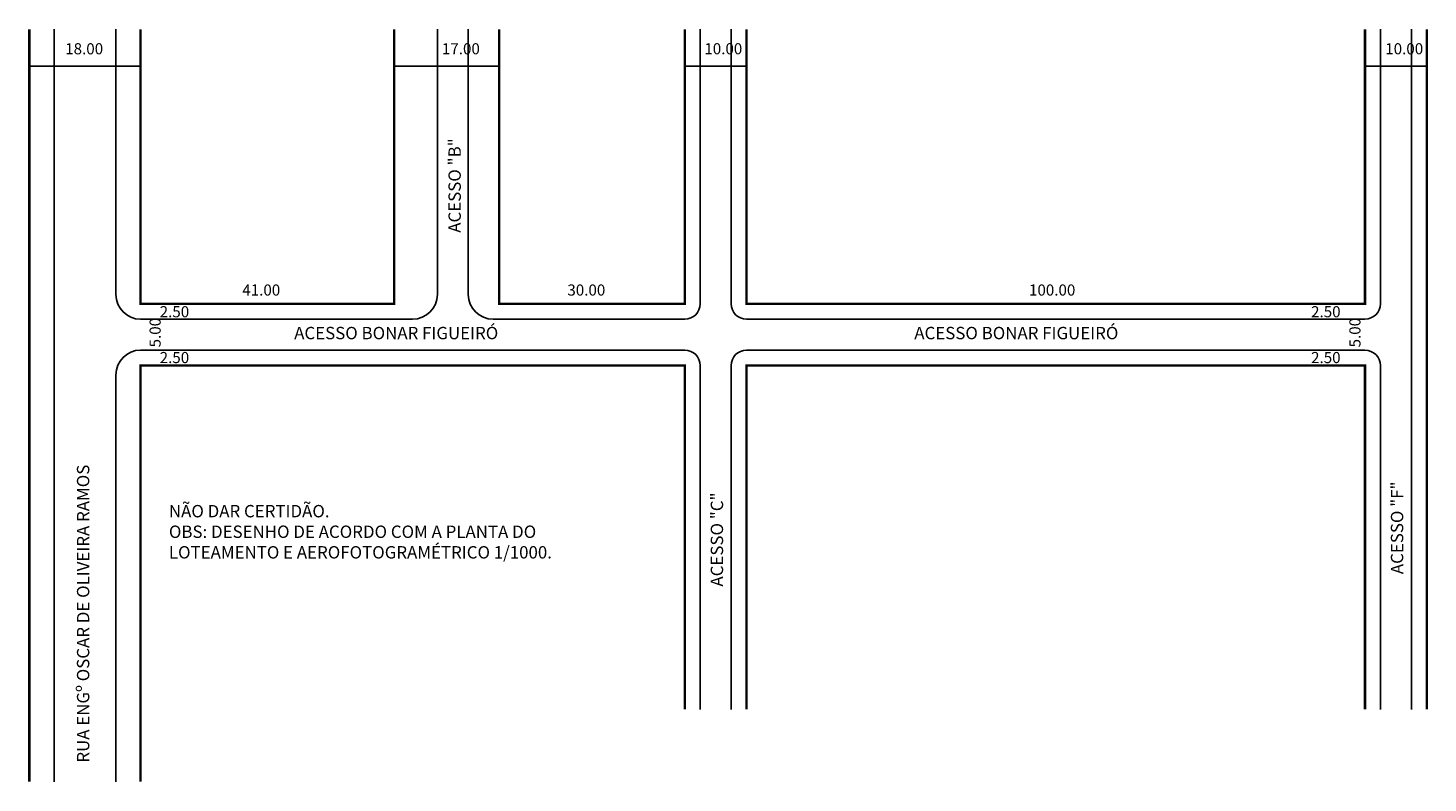
# Model space of a CAD drawing. Extents: x 0 to 226, y -114 to 8.
import ezdxf

# ---------------------------------------------------------------- set-up
doc = ezdxf.new("R2010")
doc.units = 0
doc.header["$MEASUREMENT"] = 0
doc.layers.get('0').update_dxf_attribs({"linetype": 'CONTINUOUS'})

msp = doc.modelspace()

# ---------------------------------------------------------------- linework, layer by layer
for p, q in [((4.26, 7.87), (4.26, -113.84)), ((14.26, 7.87), (14.26, -35.03)), ((66.26, 7.87), (66.26, -35.03)), ((71.26, 7.87), (71.26, -35.03)), ((108.76, 7.87), (108.76, -36.53)), ((113.76, 7.87), (113.76, -36.53)), ((218.76, 7.87), (218.76, -36.53)), ((223.76, 7.87), (223.76, -102.13)), ((0.26, 1.9), (18.26, 1.9)), ((59.26, 1.9), (76.26, 1.9)), ((106.26, 1.9), (116.26, 1.9)), ((216.26, 1.9), (226.26, 1.9)), ((18.26, -39.03), (62.26, -39.03)), ((75.26, -39.03), (106.26, -39.03)), ((116.26, -39.03), (216.26, -39.03)), ((18.26, -44.03), (106.26, -44.03)), ((116.26, -44.03), (216.26, -44.03)), ((108.76, -46.53), (108.76, -102.13)), ((113.76, -46.53), (113.76, -102.13)), ((218.76, -46.53), (218.76, -102.13)), ((14.26, -48.03), (14.26, -113.84))]:
    msp.add_line(p, q)
at = {"const_width": 0.4}
for points in [[(0.26, 7.87), (0.26, -113.84)], [(18.26, 7.87), (18.26, -36.53), (59.26, -36.53), (59.26, 7.87)], [(76.26, 7.87), (76.26, -36.53), (106.26, -36.53), (106.26, 7.87)], [(116.26, 7.87), (116.26, -36.53), (216.26, -36.53), (216.26, 7.87)], [(226.26, 7.87), (226.26, -102.13)], [(106.26, -102.13), (106.26, -46.53), (18.26, -46.53), (18.26, -113.84)], [(216.26, -102.13), (216.26, -46.53), (116.26, -46.53), (116.26, -102.13)]]:
    msp.add_lwpolyline(points, dxfattribs=at)
for centre, radius, start, end in [((18.26, -35.03), 4, 180, 270), ((62.26, -35.03), 4, 270, 360), ((75.26, -35.03), 4, 180, 270), ((106.26, -36.53), 2.5, 270, 360), ((116.26, -36.53), 2.5, 180, 270), ((216.26, -36.53), 2.5, 270, 360), ((18.26, -48.03), 4, 90, 180), ((106.26, -46.53), 2.5, 0, 90), ((116.26, -46.53), 2.5, 90, 180), ((216.26, -46.53), 2.5, 0, 90)]:
    msp.add_arc(centre, radius, start, end)

# ---------------------------------------------------------------- texts
for s, height, p in [('18.00', 1.8, (6.07, 3.81)), ('17.00', 1.8, (66.99, 3.81)), ('10.00', 1.8, (109.43, 3.81)), ('10.00', 1.8, (219.54, 3.81)), ('41.00', 1.8, (34.71, -35.21)), ('30.00', 1.8, (87.28, -35.21)), ('100.00', 1.8, (161.93, -35.21)), ('2.50', 1.8, (21.35, -38.72)), ('2.50', 1.8, (207.55, -38.72)), ('ACESSO BONAR FIGUEIRÓ', 2, (43.1, -42.27)), ('ACESSO BONAR FIGUEIRÓ', 2, (143.38, -42.27)), ('2.50', 1.8, (21.35, -46.13)), ('2.50', 1.8, (207.55, -46.13)), ('NÃO DAR CERTIDÃO.', 2, (22.84, -71.07)), ('OBS: DESENHO DE ACORDO COM A PLANTA DO', 2, (22.84, -74.4)), ('LOTEAMENTO E AEROFOTOGRAMÉTRICO 1/1000.', 2, (22.84, -77.73))]:
    msp.add_text(s, height=height).set_placement(p)
for s, height, p in [('ACESSO "B"', 2, (70.05, -25.05)), ('5.00', 1.8, (21.51, -43.59)), ('5.00', 1.8, (215.54, -43.59)), ('RUA ENGº OSCAR DE OLIVEIRA RAMOS', 2, (9.97, -110.74)), ('ACESSO "F"', 2, (222.45, -80.26)), ('ACESSO "C"', 2, (112.46, -82.27))]:
    msp.add_text(s, height=height, rotation=90).set_placement(p)

doc.saveas('drawing.dxf')
